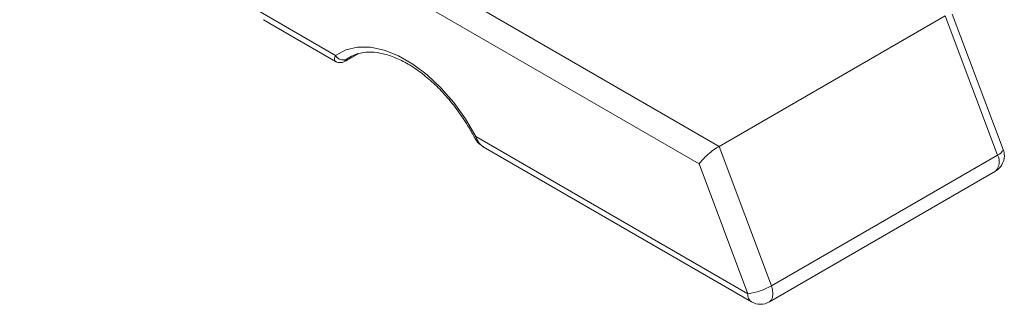
# Model space of a CAD drawing. Units: millimetres. Extents: x 17 to 1577, y -96 to 1420.
# Drawn here: x 1465 to 1576, y 1182 to 1214 of the extents above; entities that cross this region are included whole.
import ezdxf

# ---------------------------------------------------------------- set-up
doc = ezdxf.new("R2010")
doc.units = ezdxf.units.MM

msp = doc.modelspace()

# ---------------------------------------------------------------- linework, layer by layer
at = {"color": 7, "linetype": 'Continuous', "lineweight": 15}
for p, q in [((1541.89, 1197.32), (1395.16, 1282.02)), ((1401, 1281.92), (1544.13, 1199.29)), ((1492.01, 1214.68), (1500.95, 1209.52)), ((1576.13, 1198.93), (1570.39, 1214.17)), ((1492.84, 1213.52), (1500.94, 1208.85)), ((1544.13, 1199.29), (1569.59, 1213.98)), ((1575.49, 1198.3), (1569.59, 1213.98)), ((1502.28, 1208.99), (1503.49, 1209.69)), ((1502.56, 1209.32), (1502.18, 1209.08)), ((1516.76, 1200.39), (1547.39, 1182.71)), ((1517.59, 1199.24), (1547.8, 1181.8)), ((1544.13, 1199.29), (1550.04, 1183.61)), ((1550.04, 1183.61), (1575.49, 1198.3)), ((1547.39, 1182.71), (1541.89, 1197.32)), ((1549.8, 1181.8), (1575.26, 1196.49))]:
    msp.add_line(p, q, dxfattribs=at)
at = {"color": 8, "linetype": 'Continuous', "lineweight": 15}
for p, q in [((1502.35, 1209.04), (1503.43, 1209.67)), ((1502.75, 1209.43), (1502.56, 1209.32))]:
    msp.add_line(p, q, dxfattribs=at)
at = {"color": 7, "linetype": 'Continuous', "lineweight": 15, "flags": 128}
for points in [[(1500.95, 1209.52), (1502.12, 1210.14), (1503.44, 1210.45), (1504.9, 1210.44), (1506.44, 1210.11), (1508.04, 1209.47), (1509.66, 1208.54), (1511.26, 1207.33), (1512.81, 1205.87), (1514.26, 1204.21), (1515.59, 1202.37), (1516.76, 1200.39)], [(1502.28, 1208.99), (1502.29, 1209), (1502.35, 1209.04)]]:
    msp.add_lwpolyline(points, dxfattribs=at)
at = {"color": 8, "linetype": 'Continuous', "lineweight": 15, "flags": 128}
msp.add_lwpolyline([(1550.04, 1183.61), (1550.17, 1183.14), (1550.21, 1182.69), (1550.16, 1182.3), (1550.02, 1182), (1549.8, 1181.8)], dxfattribs=at)
at = {"color": 7, "linetype": 'Continuous', "lineweight": 15}
for centre, radius, start, end in [((1501.8, 1209.96), 0.957, 207.1423, 293.5793), ((1574.26, 1198.23), 2, 0, 20.6326), ((1574.26, 1198.23), 2, 299.9973, 0), ((1546.45, 1189.86), 7.21, 277.4861, 299.8636), ((1548.8, 1183.53), 2, 240.0027, 299.9973)]:
    msp.add_arc(centre, radius, start, end, dxfattribs=at)
at = {"color": 8, "linetype": 'Continuous', "lineweight": 15}
for centre, radius, start, end in [((1516.55, 1200.69), 0.36, 275.0359, 304.9248), ((1575.19, 1199.24), 0.986, 287.6691, 341.4086), ((1574.18, 1197.55), 1.51, 315.3864, 29.7482), ((1548.34, 1182.59), 0.959, 172.7442, 235.9436)]:
    msp.add_arc(centre, radius, start, end, dxfattribs=at)
at = {"color": 7, "linetype": 'Continuous', "lineweight": 15}
msp.add_ellipse((1543.3, 1198.14), major_axis=(1.61, 1.37), ratio=0.211944, start_param=0.860996, end_param=2.431793, dxfattribs=at)
for points, knots in [([(1502.56, 1209.32), (1502.6, 1209.34), (1502.96, 1209.57), (1503.73, 1209.82), (1504.94, 1209.94), (1506.27, 1209.76), (1507.67, 1209.31), (1509.11, 1208.59), (1510.56, 1207.62), (1512, 1206.42), (1513.38, 1205), (1514.67, 1203.41), (1515.75, 1201.83), (1516.34, 1200.77), (1516.58, 1200.33)], [0, 0, 0, 0, 0.012785, 0.110989, 0.207907, 0.301334, 0.392464, 0.482699, 0.572761, 0.662888, 0.753206, 0.843715, 0.934361, 1, 1, 1, 1]), ([(1500.95, 1208.86), (1501, 1208.82), (1501.13, 1208.75), (1501.36, 1208.71), (1501.59, 1208.71), (1501.79, 1208.76), (1502, 1208.84), (1502.18, 1208.94), (1502.29, 1209)], [0, 0, 0, 0, 0.116259, 0.278054, 0.423579, 0.561157, 0.72093, 1, 1, 1, 1]), ([(1502.18, 1209.08), (1502.11, 1209.03), (1502.06, 1208.99), (1501.99, 1208.92), (1501.98, 1208.9), (1502, 1208.88), (1502.04, 1208.89), (1502.16, 1208.94), (1502.24, 1208.98), (1502.35, 1209.04)], [0, 0, 0, 0, 0.25, 0.25, 0.5, 0.5, 0.75, 0.75, 1, 1, 1, 1]), ([(1516.59, 1200.34), (1516.63, 1200.26), (1516.8, 1199.94), (1517.13, 1199.53), (1517.49, 1199.33), (1517.61, 1199.26)], [0, 0, 0, 0, 0.167113, 0.712508, 1, 1, 1, 1]), ([(1516.76, 1200.39), (1516.86, 1200.16), (1517.05, 1199.7), (1517.38, 1199.33), (1517.58, 1199.25), (1517.6, 1199.25)], [0, 0, 0, 0, 0.5011147, 0.9517138, 1, 1, 1, 1])]:
    msp.add_open_spline(points, degree=3, knots=knots, dxfattribs=at)
at = {"color": 8, "linetype": 'Continuous', "lineweight": 15}
msp.add_open_spline([(1500.95, 1208.86), (1500.94, 1208.86), (1500.83, 1208.89), (1500.78, 1209.1), (1500.89, 1209.38), (1500.95, 1209.52)], degree=3, knots=[0, 0, 0, 0, 0.057646, 0.517697, 1, 1, 1, 1], dxfattribs=at)

doc.saveas('drawing.dxf')
